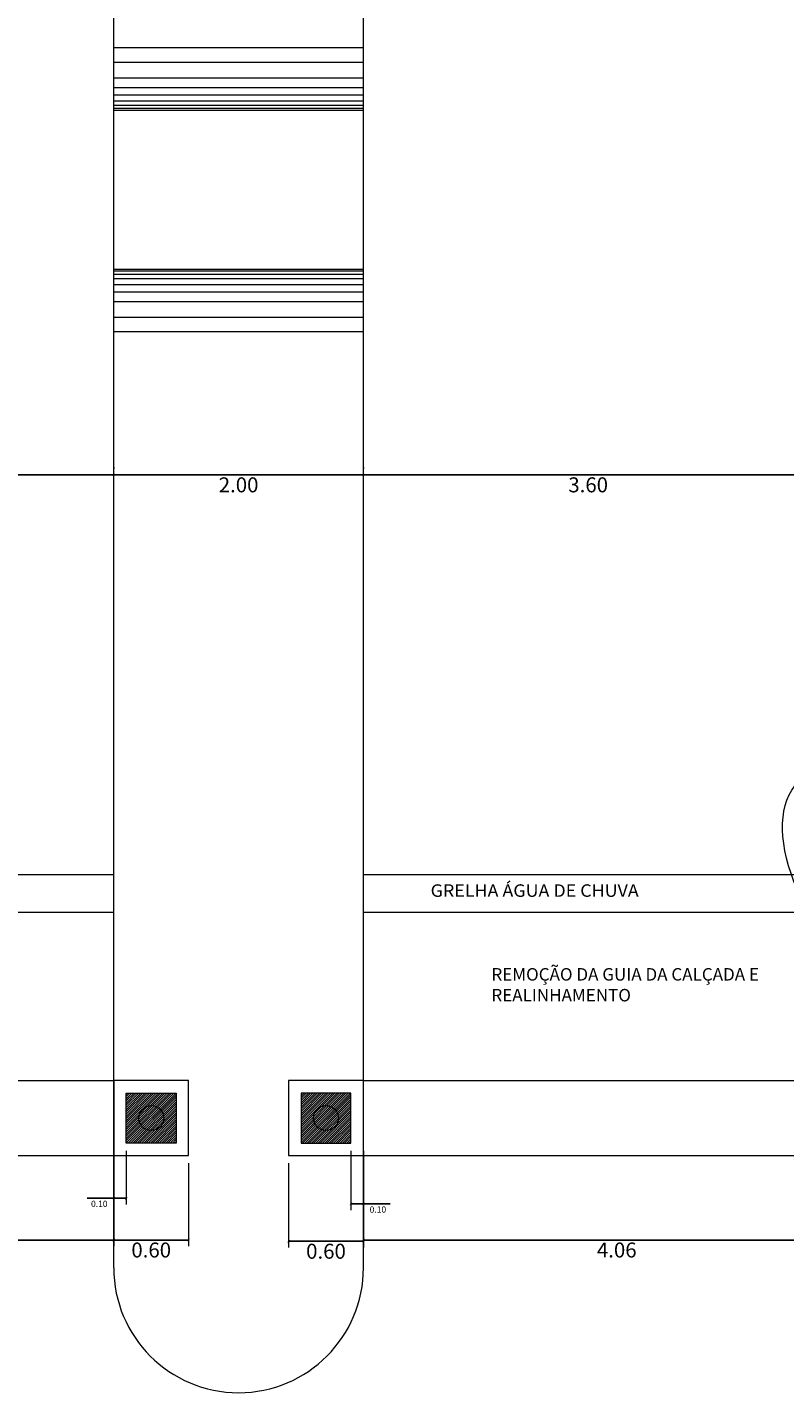
# Model space of a CAD drawing. Extents: x 3340 to 3625, y 548 to 1127.
# Drawn here: x 3429 to 3435, y 685 to 696 of the extents above; entities that cross this region are included whole.
import ezdxf

# ---------------------------------------------------------------- set-up
doc = ezdxf.new("R2010")
doc.units = 0
doc.header["$LTSCALE"] = 5
doc.header["$MEASUREMENT"] = 0
doc.header["$PDMODE"] = 32
doc.linetypes.add('CONTINU', pattern=[0])
doc.linetypes.add('DASHED', pattern=[0.75, 0.5, -0.25])
doc.layers.add('COTA', color=7, linetype='Continuous')
doc.layers.add('TEXTO', color=7, linetype='Continuous')
doc.layers.add('PORTÃO E GRADE', color=5, linetype='Continuous', lineweight=18)
doc.styles.add('ROMANS', font='romans.shx', dxfattribs={"width": 1.05, "height": 0.12})
doc.styles.get("Standard").update_dxf_attribs({"font": 'arial.ttf', "height": 0.05})
doc.dimstyles.get("Standard").update_dxf_attribs({"dimtxt": 0.05, "dimasz": 0.02, "dimexe": 0.05, "dimexo": 0.0625, "dimgap": 0.02, "dimtad": 2, "dimzin": 0, "dimdsep": 46, "dimtxsty": 'Standard', "dimblk": 'ARCHTICK', "dimcen": 0.03, "dimclre": 7, "dimclrt": 7, "dimaunit": 1, "dimadec": 3, "dimazin": 0, "dimtfac": 1, "dimtofl": 0, "dimtmove": 0, "dimatfit": 3, "dimldrblk": 'ARCHTICK', "dimfxl": 1, "dimtolj": 1, "dimtzin": 0, "dimlwe": 15, "dimarcsym": 0})

# ---------------------------------------------------------------- blocks, each defined once
blk = doc.blocks.new('_ArchTick')
at = {"color": 0, "linetype": 'ByBlock', "const_width": 0.15}
blk.add_lwpolyline([(-0.5, -0.5), (0.5, 0.5)], dxfattribs=at)
blk = doc.blocks.new('*D82')
at = {"layer": 'COTA', "color": 7, "linetype": 'Continuous', "lineweight": 15}
for p, q in [((3426.157, 692.314), (3426.157, 692.302)), ((3429.757, 692.314), (3429.757, 692.302))]:
    blk.add_line(p, q, dxfattribs=at)
at = {"layer": 'COTA', "color": 0, "linetype": 'Continuous', "lineweight": -2}
blk.add_line((3426.157, 692.252), (3429.757, 692.252), dxfattribs=at)
at = {"layer": 'Defpoints', "color": 0, "linetype": 'Continuous', "lineweight": 15}
for p in [(3426.157, 692.252, -16.716), (3429.757, 692.252, -16.716), (3429.757, 692.252)]:
    blk.add_point(p, dxfattribs=at)
at = {"layer": 'COTA', "color": 0, "linetype": 'Continuous', "lineweight": -2, "xscale": 0.02, "yscale": 0.02, "zscale": 0.02, "rotation": 180}
blk.add_blockref('_ArchTick', (3426.157, 692.252), dxfattribs=at)
at = {"layer": 'COTA', "color": 0, "linetype": 'Continuous', "lineweight": -2, "xscale": 0.02, "yscale": 0.02, "zscale": 0.02}
blk.add_blockref('_ArchTick', (3429.757, 692.252), dxfattribs=at)
at = {"layer": 'COTA', "color": 7, "linetype": 'Continuous', "lineweight": 15, "insert": (3427.957, 692.172), "char_height": 0.12, "attachment_point": 5, "style": 'ROMANS'}
blk.add_mtext('\\A1;3.60', dxfattribs=at)
blk = doc.blocks.new('*D83')
at = {"layer": 'COTA', "color": 7, "linetype": 'Continuous', "lineweight": 15}
for p, q in [((3429.757, 692.314), (3429.757, 692.302)), ((3431.757, 692.314), (3431.757, 692.302))]:
    blk.add_line(p, q, dxfattribs=at)
at = {"layer": 'COTA', "color": 0, "linetype": 'Continuous', "lineweight": -2}
blk.add_line((3429.757, 692.252), (3431.757, 692.252), dxfattribs=at)
at = {"layer": 'Defpoints', "color": 0, "linetype": 'Continuous', "lineweight": 15}
for p in [(3429.757, 692.252, -16.716), (3431.757, 692.252, -16.716), (3431.757, 692.252)]:
    blk.add_point(p, dxfattribs=at)
at = {"layer": 'COTA', "color": 0, "linetype": 'Continuous', "lineweight": -2, "xscale": 0.02, "yscale": 0.02, "zscale": 0.02, "rotation": 180}
blk.add_blockref('_ArchTick', (3429.757, 692.252), dxfattribs=at)
at = {"layer": 'COTA', "color": 0, "linetype": 'Continuous', "lineweight": -2, "xscale": 0.02, "yscale": 0.02, "zscale": 0.02}
blk.add_blockref('_ArchTick', (3431.757, 692.252), dxfattribs=at)
at = {"layer": 'COTA', "color": 7, "linetype": 'Continuous', "lineweight": 15, "insert": (3430.757, 692.172), "char_height": 0.12, "attachment_point": 5, "style": 'ROMANS'}
blk.add_mtext('\\A1;2.00', dxfattribs=at)
blk = doc.blocks.new('*D84')
at = {"layer": 'COTA', "color": 7, "linetype": 'Continuous', "lineweight": 15}
for p, q in [((3431.757, 692.314), (3431.757, 692.302)), ((3435.357, 692.189), (3435.357, 692.202))]:
    blk.add_line(p, q, dxfattribs=at)
at = {"layer": 'COTA', "color": 0, "linetype": 'Continuous', "lineweight": -2}
blk.add_line((3431.757, 692.252), (3435.357, 692.252), dxfattribs=at)
at = {"layer": 'Defpoints', "color": 0, "linetype": 'Continuous', "lineweight": 15}
for p in [(3431.757, 692.252, -16.716), (3435.357, 692.252, -16.716), (3435.357, 692.252)]:
    blk.add_point(p, dxfattribs=at)
at = {"layer": 'COTA', "color": 0, "linetype": 'Continuous', "lineweight": -2, "xscale": 0.02, "yscale": 0.02, "zscale": 0.02, "rotation": 180}
blk.add_blockref('_ArchTick', (3431.757, 692.252), dxfattribs=at)
at = {"layer": 'COTA', "color": 0, "linetype": 'Continuous', "lineweight": -2, "xscale": 0.02, "yscale": 0.02, "zscale": 0.02}
blk.add_blockref('_ArchTick', (3435.357, 692.252), dxfattribs=at)
at = {"layer": 'COTA', "color": 7, "linetype": 'Continuous', "lineweight": 15, "insert": (3433.557, 692.172), "char_height": 0.12, "attachment_point": 5, "style": 'ROMANS'}
blk.add_mtext('\\A1;3.60', dxfattribs=at)
blk = doc.blocks.new('*D151')
at = {"layer": 'COTA', "color": 7, "linetype": 'Continuous', "lineweight": 15}
for p, q in [((3425.699, 686.838), (3425.699, 686.073)), ((3429.757, 686.741), (3429.757, 686.073))]:
    blk.add_line(p, q, dxfattribs=at)
at = {"layer": 'COTA', "color": 0, "linetype": 'Continuous', "lineweight": -2}
blk.add_line((3425.699, 686.123), (3429.757, 686.123), dxfattribs=at)
at = {"layer": 'Defpoints', "color": 0, "linetype": 'Continuous', "lineweight": 15}
for p in [(3425.699, 686.9, -16.716), (3429.757, 686.804, -16.716), (3429.757, 686.123)]:
    blk.add_point(p, dxfattribs=at)
at = {"layer": 'COTA', "color": 0, "linetype": 'Continuous', "lineweight": -2, "xscale": 0.02, "yscale": 0.02, "zscale": 0.02, "rotation": 180}
blk.add_blockref('_ArchTick', (3425.699, 686.123), dxfattribs=at)
at = {"layer": 'COTA', "color": 0, "linetype": 'Continuous', "lineweight": -2, "xscale": 0.02, "yscale": 0.02, "zscale": 0.02}
blk.add_blockref('_ArchTick', (3429.757, 686.123), dxfattribs=at)
at = {"layer": 'COTA', "color": 7, "linetype": 'Continuous', "lineweight": 15, "insert": (3427.728, 686.043), "char_height": 0.12, "attachment_point": 5, "style": 'ROMANS'}
blk.add_mtext('\\A1;4.06', dxfattribs=at)
blk = doc.blocks.new('*D152')
at = {"layer": 'COTA', "color": 7, "linetype": 'Continuous', "lineweight": 15}
for p, q in [((3435.815, 686.738), (3435.815, 686.073)), ((3431.757, 686.186), (3431.757, 686.173))]:
    blk.add_line(p, q, dxfattribs=at)
at = {"layer": 'COTA', "color": 0, "linetype": 'Continuous', "lineweight": -2}
blk.add_line((3431.757, 686.123), (3435.815, 686.123), dxfattribs=at)
at = {"layer": 'Defpoints', "color": 0, "linetype": 'Continuous', "lineweight": 15}
for p in [(3435.815, 686.8, -16.716), (3431.757, 686.123, -16.716), (3435.815, 686.123)]:
    blk.add_point(p, dxfattribs=at)
at = {"layer": 'COTA', "color": 0, "linetype": 'Continuous', "lineweight": -2, "xscale": 0.02, "yscale": 0.02, "zscale": 0.02, "rotation": 180}
blk.add_blockref('_ArchTick', (3431.757, 686.123), dxfattribs=at)
at = {"layer": 'COTA', "color": 0, "linetype": 'Continuous', "lineweight": -2, "xscale": 0.02, "yscale": 0.02, "zscale": 0.02}
blk.add_blockref('_ArchTick', (3435.815, 686.123), dxfattribs=at)
at = {"layer": 'COTA', "color": 7, "linetype": 'Continuous', "lineweight": 15, "insert": (3433.786, 686.043), "char_height": 0.12, "attachment_point": 5, "style": 'ROMANS'}
blk.add_mtext('\\A1;4.06', dxfattribs=at)
blk = doc.blocks.new('*D158')
at = {"layer": 'COTA', "color": 7, "linetype": 'Continuous', "lineweight": 15}
for p, q in [((3429.757, 686.741), (3429.757, 686.073)), ((3430.357, 686.738), (3430.357, 686.073))]:
    blk.add_line(p, q, dxfattribs=at)
at = {"layer": 'COTA', "color": 0, "linetype": 'Continuous', "lineweight": -2}
blk.add_line((3429.757, 686.123), (3430.357, 686.123), dxfattribs=at)
at = {"layer": 'Defpoints', "color": 0, "linetype": 'Continuous', "lineweight": 15}
for p in [(3429.757, 686.804, -16.716), (3430.357, 686.8, -16.716), (3430.357, 686.123)]:
    blk.add_point(p, dxfattribs=at)
at = {"layer": 'COTA', "color": 0, "linetype": 'Continuous', "lineweight": -2, "xscale": 0.02, "yscale": 0.02, "zscale": 0.02, "rotation": 180}
blk.add_blockref('_ArchTick', (3429.757, 686.123), dxfattribs=at)
at = {"layer": 'COTA', "color": 0, "linetype": 'Continuous', "lineweight": -2, "xscale": 0.02, "yscale": 0.02, "zscale": 0.02}
blk.add_blockref('_ArchTick', (3430.357, 686.123), dxfattribs=at)
at = {"layer": 'COTA', "color": 7, "linetype": 'Continuous', "lineweight": 15, "insert": (3430.057, 686.043), "char_height": 0.12, "attachment_point": 5, "style": 'ROMANS'}
blk.add_mtext('\\A1;0.60', dxfattribs=at)
blk = doc.blocks.new('*D159')
at = {"layer": 'COTA', "color": 7, "linetype": 'Continuous', "lineweight": 15}
for p, q in [((3431.157, 686.738), (3431.157, 686.063)), ((3431.757, 686.738), (3431.757, 686.063))]:
    blk.add_line(p, q, dxfattribs=at)
at = {"layer": 'COTA', "color": 0, "linetype": 'Continuous', "lineweight": -2}
blk.add_line((3431.157, 686.113), (3431.757, 686.113), dxfattribs=at)
at = {"layer": 'Defpoints', "color": 0, "linetype": 'Continuous', "lineweight": 15}
for p in [(3431.157, 686.8, -16.716), (3431.757, 686.8, -16.716), (3431.757, 686.113)]:
    blk.add_point(p, dxfattribs=at)
at = {"layer": 'COTA', "color": 0, "linetype": 'Continuous', "lineweight": -2, "xscale": 0.02, "yscale": 0.02, "zscale": 0.02, "rotation": 180}
blk.add_blockref('_ArchTick', (3431.157, 686.113), dxfattribs=at)
at = {"layer": 'COTA', "color": 0, "linetype": 'Continuous', "lineweight": -2, "xscale": 0.02, "yscale": 0.02, "zscale": 0.02}
blk.add_blockref('_ArchTick', (3431.757, 686.113), dxfattribs=at)
at = {"layer": 'COTA', "color": 7, "linetype": 'Continuous', "lineweight": 15, "insert": (3431.457, 686.033), "char_height": 0.12, "attachment_point": 5, "style": 'ROMANS'}
blk.add_mtext('\\A1;0.60', dxfattribs=at)
blk = doc.blocks.new('*D195')
at = {"layer": 'COTA', "color": 7, "linetype": 'Continuous', "lineweight": 15}
for p, q in [((3429.757, 686.838), (3429.757, 686.408)), ((3429.857, 686.838), (3429.857, 686.408))]:
    blk.add_line(p, q, dxfattribs=at)
at = {"layer": 'COTA', "color": 0, "linetype": 'Continuous', "lineweight": -2}
for p, q in [((3429.757, 686.458), (3429.545, 686.458)), ((3429.857, 686.458), (3429.757, 686.458))]:
    blk.add_line(p, q, dxfattribs=at)
at = {"layer": 'Defpoints', "color": 0, "linetype": 'Continuous', "lineweight": 15}
for p in [(3429.757, 686.9, -16.716), (3429.857, 686.9, -16.716), (3429.757, 686.458)]:
    blk.add_point(p, dxfattribs=at)
at = {"layer": 'COTA', "color": 0, "linetype": 'Continuous', "lineweight": -2, "xscale": 0.02, "yscale": 0.02, "zscale": 0.02, "rotation": 180}
blk.add_blockref('_ArchTick', (3429.757, 686.458), dxfattribs=at)
at = {"layer": 'COTA', "color": 0, "linetype": 'Continuous', "lineweight": -2, "xscale": 0.02, "yscale": 0.02, "zscale": 0.02}
blk.add_blockref('_ArchTick', (3429.857, 686.458), dxfattribs=at)
at = {"layer": 'COTA', "color": 7, "linetype": 'Continuous', "lineweight": 15, "insert": (3429.641, 686.413), "char_height": 0.05, "attachment_point": 5}
blk.add_mtext('\\A1;0.10', dxfattribs=at)
blk = doc.blocks.new('*D196')
at = {"layer": 'COTA', "color": 7, "linetype": 'Continuous', "lineweight": 15}
for p, q in [((3431.657, 686.838), (3431.657, 686.362)), ((3431.757, 686.838), (3431.757, 686.362))]:
    blk.add_line(p, q, dxfattribs=at)
at = {"layer": 'COTA', "color": 0, "linetype": 'Continuous', "lineweight": -2}
for p, q in [((3431.657, 686.412), (3431.757, 686.412)), ((3431.757, 686.412), (3431.97, 686.412))]:
    blk.add_line(p, q, dxfattribs=at)
at = {"layer": 'Defpoints', "color": 0, "linetype": 'Continuous', "lineweight": 15}
for p in [(3431.657, 686.9, -16.716), (3431.757, 686.9, -16.716), (3431.757, 686.412)]:
    blk.add_point(p, dxfattribs=at)
at = {"layer": 'COTA', "color": 0, "linetype": 'Continuous', "lineweight": -2, "xscale": 0.02, "yscale": 0.02, "zscale": 0.02, "rotation": 180}
blk.add_blockref('_ArchTick', (3431.657, 686.412), dxfattribs=at)
at = {"layer": 'COTA', "color": 0, "linetype": 'Continuous', "lineweight": -2, "xscale": 0.02, "yscale": 0.02, "zscale": 0.02}
blk.add_blockref('_ArchTick', (3431.757, 686.412), dxfattribs=at)
at = {"layer": 'COTA', "color": 7, "linetype": 'Continuous', "lineweight": 15, "insert": (3431.873, 686.367), "char_height": 0.05, "attachment_point": 5}
blk.add_mtext('\\A1;0.10', dxfattribs=at)

msp = doc.modelspace()

# ---------------------------------------------------------------- hatches: boundary and pattern name
at = {"layer": 'COTA', "linetype": 'Continuous', "lineweight": 15}
h = msp.add_hatch(dxfattribs=at)
h.set_pattern_fill('ANSI31', color=10, scale=0.1, style=0)
h.set_pattern_definition([(45, (0, 0), (-0.008838834765, 0.008838834765), [])])
h.paths.add_polyline_path([(3429.957, 687.1, 1), (3430.157, 687.1, 1)], flags=0)
h.paths.add_polyline_path([(3430.257, 687.3), (3429.857, 687.3), (3429.857, 686.9), (3430.257, 686.9)])
h.paths.add_polyline_path([(3430.157, 687.1, -1), (3429.957, 687.1, -1)], flags=16)
h.paths.add_polyline_path([(3431.357, 687.1, 1), (3431.557, 687.1, 1)], flags=0)
h.paths.add_polyline_path([(3431.657, 687.3), (3431.257, 687.3), (3431.257, 686.9), (3431.657, 686.9)])
h.paths.add_polyline_path([(3431.557, 687.1, -1), (3431.357, 687.1, -1)], flags=16)
h.paths.add_polyline_path([(3438.578, 689.022), (3438.295, 689.305), (3438.012, 689.022), (3438.295, 688.739)])
h.paths.add_polyline_path([(3438.195, 689.022, -1), (3438.395, 689.022, -1)], flags=0)
h.paths.add_polyline_path([(3438.395, 689.022, 1), (3438.195, 689.022, 1)], flags=16)

# ---------------------------------------------------------------- linework, layer by layer
at = {"color": 7, "linetype": 'DASHED', "lineweight": 13, "elevation": -16.716}
for points in [[(3429.757, 686.8), (3430.357, 686.8), (3430.357, 687.4), (3429.757, 687.4)], [(3431.157, 686.8), (3431.757, 686.8), (3431.757, 687.4), (3431.157, 687.4)]]:
    msp.add_lwpolyline(points, close=True, dxfattribs=at)
at = {"layer": 'COTA', "color": 1, "linetype": 'Continuous', "lineweight": 9}
for p, q in [((3425.699, 687.4, -16.716), (3429.757, 687.4, -16.716)), ((3431.757, 687.4, -16.716), (3435.859, 687.4, -16.716)), ((3425.699, 686.8, -16.716), (3429.757, 686.8, -16.716)), ((3431.757, 686.8, -16.716), (3435.815, 686.8, -16.716))]:
    msp.add_line(p, q, dxfattribs=at)
at = {"layer": 'COTA', "color": 10, "linetype": 'Continuous', "lineweight": 15}
for p, q in [((3429.857, 687.3, -16.716), (3430.257, 687.3, -16.716)), ((3431.657, 687.3, -16.716), (3431.257, 687.3, -16.716)), ((3431.657, 686.9, -16.716), (3431.657, 687.3, -16.716)), ((3431.257, 686.9, -16.716), (3431.657, 686.9, -16.716))]:
    msp.add_line(p, q, dxfattribs=at)
at = {"layer": 'COTA', "color": 10, "linetype": 'Continuous', "lineweight": 15, "elevation": -16.716}
for points in [[(3430.257, 686.9), (3429.857, 686.9), (3429.857, 687.3), (3430.257, 687.3)], [(3431.257, 686.9), (3431.657, 686.9), (3431.657, 687.3), (3431.257, 687.3)]]:
    msp.add_lwpolyline(points, close=True, dxfattribs=at)
at = {"layer": 'COTA', "color": 10, "linetype": 'Continuous', "lineweight": 15}
for centre in [(3430.057, 687.1, -16.716), (3431.457, 687.1, -16.716)]:
    msp.add_circle(centre, 0.1, dxfattribs=at)
at = {"layer": 'COTA', "color": 7, "linetype": 'Continuous', "lineweight": 15}
msp.add_ellipse((3436.54, 688.503), major_axis=(-1.298, 1.29), ratio=0.458047, dxfattribs=at)
at = {"layer": 'PORTÃO E GRADE', "color": 1, "lineweight": 9}
for p, q in [((3431.757, 686.9, -16.716), (3431.757, 700.748, -16.716)), ((3429.757, 686.9, -16.716), (3429.757, 700.444, -16.716)), ((3429.757, 695.674, -16.716), (3429.857, 695.674, -16.716)), ((3429.857, 695.674, -16.716), (3431.657, 695.674, -16.716)), ((3431.657, 695.674, -16.716), (3431.757, 695.674, -16.716)), ((3429.757, 695.558, -16.716), (3429.857, 695.558, -16.716)), ((3429.857, 695.558, -16.716), (3431.657, 695.558, -16.716)), ((3431.657, 695.558, -16.716), (3431.757, 695.558, -16.716)), ((3429.757, 695.433, -16.716), (3429.857, 695.433, -16.716)), ((3429.857, 695.433, -16.716), (3431.657, 695.433, -16.716)), ((3431.657, 695.433, -16.716), (3431.757, 695.433, -16.716)), ((3429.757, 695.354, -16.716), (3429.857, 695.354, -16.716)), ((3429.757, 695.296, -16.716), (3429.857, 695.296, -16.716)), ((3429.857, 695.354, -16.716), (3431.657, 695.354, -16.716)), ((3429.857, 695.296, -16.716), (3431.657, 695.296, -16.716)), ((3431.657, 695.354, -16.716), (3431.757, 695.354, -16.716)), ((3431.657, 695.296, -16.716), (3431.757, 695.296, -16.716)), ((3429.757, 695.249, -16.716), (3429.857, 695.249, -16.716)), ((3429.757, 695.214, -16.716), (3429.857, 695.214, -16.716)), ((3429.757, 695.188, -16.716), (3429.857, 695.188, -16.716)), ((3429.757, 695.174, -16.716), (3429.857, 695.174, -16.716)), ((3429.857, 695.249, -16.716), (3431.657, 695.249, -16.716)), ((3429.857, 695.214, -16.716), (3431.657, 695.214, -16.716)), ((3429.857, 695.188, -16.716), (3431.657, 695.188, -16.716)), ((3429.857, 695.174, -16.716), (3431.657, 695.174, -16.716)), ((3431.657, 695.249, -16.716), (3431.757, 695.249, -16.716)), ((3431.657, 695.214, -16.716), (3431.757, 695.214, -16.716)), ((3431.657, 695.188, -16.716), (3431.757, 695.188, -16.716)), ((3431.657, 695.174, -16.716), (3431.757, 695.174, -16.716)), ((3429.757, 693.9, -16.716), (3429.857, 693.9, -16.716)), ((3429.757, 693.885, -16.716), (3429.857, 693.885, -16.716)), ((3429.757, 693.859, -16.716), (3429.857, 693.859, -16.716)), ((3429.857, 693.9, -16.716), (3431.657, 693.9, -16.716)), ((3429.857, 693.885, -16.716), (3431.657, 693.885, -16.716)), ((3429.857, 693.859, -16.716), (3431.657, 693.859, -16.716)), ((3431.657, 693.9, -16.716), (3431.757, 693.9, -16.716)), ((3431.657, 693.885, -16.716), (3431.757, 693.885, -16.716)), ((3431.657, 693.859, -16.716), (3431.757, 693.859, -16.716)), ((3429.757, 693.824, -16.716), (3429.857, 693.824, -16.716)), ((3429.757, 693.778, -16.716), (3429.857, 693.778, -16.716)), ((3429.857, 693.824, -16.716), (3431.657, 693.824, -16.716)), ((3429.857, 693.778, -16.716), (3431.657, 693.778, -16.716)), ((3431.657, 693.824, -16.716), (3431.757, 693.824, -16.716)), ((3431.657, 693.778, -16.716), (3431.757, 693.778, -16.716)), ((3429.757, 693.719, -16.716), (3429.857, 693.719, -16.716)), ((3429.757, 693.641, -16.716), (3429.857, 693.641, -16.716)), ((3429.857, 693.719, -16.716), (3431.657, 693.719, -16.716)), ((3429.857, 693.641, -16.716), (3431.657, 693.641, -16.716)), ((3431.657, 693.719, -16.716), (3431.757, 693.719, -16.716)), ((3431.657, 693.641, -16.716), (3431.757, 693.641, -16.716)), ((3429.757, 693.516, -16.716), (3429.857, 693.516, -16.716)), ((3429.857, 693.516, -16.716), (3431.657, 693.516, -16.716)), ((3431.657, 693.516, -16.716), (3431.757, 693.516, -16.716)), ((3429.757, 693.4, -16.716), (3429.857, 693.4, -16.716)), ((3429.857, 693.4, -16.716), (3431.657, 693.4, -16.716)), ((3431.657, 693.4, -16.716), (3431.757, 693.4, -16.716)), ((3429.757, 685.9, -16.716), (3429.757, 686.9, -16.716)), ((3431.757, 685.9, -16.716), (3431.757, 686.9, -16.716))]:
    msp.add_line(p, q, dxfattribs=at)
msp.add_arc((3430.757, 685.9, -16.716), 1, 180, 0, dxfattribs=at)
at = {"layer": 'TEXTO', "color": 7, "linetype": 'CONTINU', "lineweight": 9}
for p, q in [((3425.718, 689.05, -16.716), (3429.757, 689.05, -16.716)), ((3431.757, 689.05, -16.716), (3435.797, 689.05, -16.716)), ((3425.593, 688.75, -16.716), (3429.757, 688.75, -16.716)), ((3431.757, 688.75, -16.716), (3435.922, 688.75, -16.716))]:
    msp.add_line(p, q, dxfattribs=at)

# ---------------------------------------------------------------- texts
at = {"layer": 'COTA', "color": 7, "linetype": 'Continuous', "lineweight": 15, "width": 1.05}
msp.add_text('GRELHA ÁGUA DE CHUVA', height=0.1, dxfattribs=at).set_placement((3432.295, 688.872, -16.716))
at = {"layer": 'COTA', "color": 7, "linetype": 'Continuous', "lineweight": 15, "insert": (3432.782, 688.301, 16.716), "char_height": 0.1, "width": 2.9991, "attachment_point": 1}
msp.add_mtext('REMOÇÃO DA GUIA DA CALÇADA E  REALINHAMENTO', dxfattribs=at)

# ---------------------------------------------------------------- dimensions: what is measured, and where the dimension line sits
at = {"layer": 'COTA', "color": 7, "linetype": 'Continuous', "lineweight": 15}
for base, p1, p2, picture, middle in [((3429.757, 692.252), (3426.157, 692.252, -16.716), (3429.757, 692.252, -16.716), '*D82', (3427.957, 692.172)), ((3431.757, 692.252), (3429.757, 692.252, -16.716), (3431.757, 692.252, -16.716), '*D83', (3430.757, 692.172)), ((3435.357, 692.252), (3431.757, 692.252, -16.716), (3435.357, 692.252, -16.716), '*D84', (3433.557, 692.172)), ((3429.757, 686.123), (3425.699, 686.9, -16.716), (3429.757, 686.804, -16.716), '*D151', (3427.728, 686.043)), ((3430.357, 686.123), (3429.757, 686.804, -16.716), (3430.357, 686.8, -16.716), '*D158', (3430.057, 686.043)), ((3431.757, 686.113), (3431.157, 686.8, -16.716), (3431.757, 686.8, -16.716), '*D159', (3431.457, 686.033)), ((3435.815, 686.123), (3431.757, 686.123, -16.716), (3435.815, 686.8, -16.716), '*D152', (3433.786, 686.043))]:
    dim = msp.add_linear_dim(base=base, p1=p1, p2=p2, dimstyle='Standard', override={"dimtxsty": 'ROMANS'}, dxfattribs=at)
    dim.commit()
    dim.dimension.update_dxf_attribs({"geometry": picture, "text_midpoint": middle})
for base, p1, p2, picture, middle in [((3429.757, 686.458), (3429.857, 686.9, -16.716), (3429.757, 686.9, -16.716), '*D195', (3429.641, 686.413)), ((3431.757, 686.412), (3431.657, 686.9, -16.716), (3431.757, 686.9, -16.716), '*D196', (3431.873, 686.367))]:
    dim = msp.add_linear_dim(base=base, p1=p1, p2=p2, dimstyle='Standard', dxfattribs=at)
    dim.commit()
    dim.dimension.update_dxf_attribs({"geometry": picture, "text_midpoint": middle})

doc.saveas('drawing.dxf')
